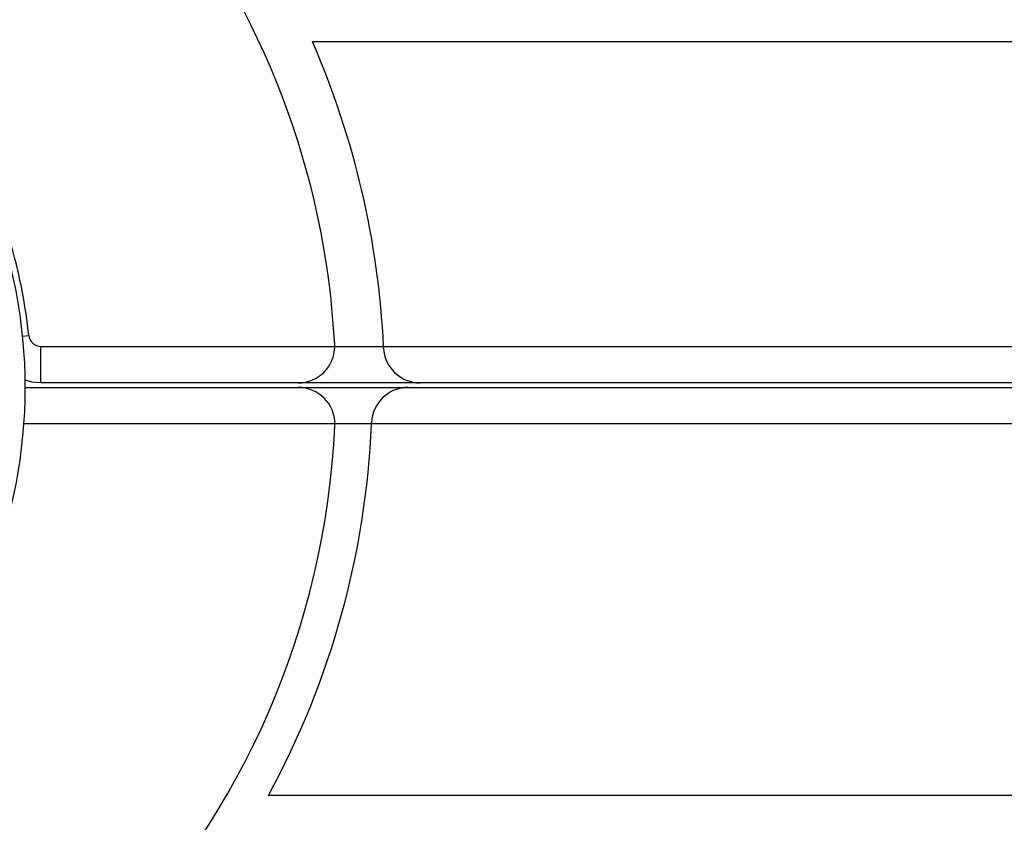
# Model space of a CAD drawing. Units: millimetres. Extents: x 19520 to 25335, y 27466 to 33421.
# Drawn here: x 21650 to 21730, y 29681 to 29747 of the extents above; entities that cross this region are included whole.
import ezdxf

# ---------------------------------------------------------------- set-up
doc = ezdxf.new("R2010")
doc.units = ezdxf.units.MM
doc.header["$LTSCALE"] = 200
doc.layers.add('OTWORY_MONTAŻOWE', color=1, linetype='Continuous')

msp = doc.modelspace()

# ---------------------------------------------------------------- linework, layer by layer
at = {"color": 7, "linetype": 'Continuous', "lineweight": 25}
for p, q in [((22243.413, 29745.224), (21673.686, 29745.224)), ((21651.376, 29717.224), (21651.376, 29720.224)), ((21651.376, 29720.224), (21675.51, 29720.224)), ((21675.51, 29720.224), (21679.519, 29720.224)), ((21679.525, 29720.087), (21679.519, 29720.224)), ((21679.519, 29720.224), (22237.579, 29720.224)), ((21672.51, 29717.224), (21651.376, 29717.224)), ((21682.522, 29717.224), (21672.51, 29717.224)), ((22234.576, 29717.224), (21682.522, 29717.224)), ((21650.099, 29716.846), (21672.529, 29716.846)), ((21672.529, 29716.846), (21681.537, 29716.846)), ((21681.537, 29716.846), (22235.561, 29716.846)), ((21678.535, 29713.846), (21678.54, 29713.969)), ((21675.529, 29713.846), (21649.991, 29713.846)), ((21678.535, 29713.846), (21675.529, 29713.846)), ((22238.563, 29713.846), (21678.535, 29713.846)), ((22247.029, 29683.346), (21670.069, 29683.346))]:
    msp.add_line(p, q, dxfattribs=at)
at = {"color": 1, "linetype": 'Continuous', "lineweight": 25}
msp.add_line((21649.884, 29721.071), (21650.381, 29721.122), dxfattribs=at)
at = {"color": 7, "linetype": 'Continuous', "lineweight": 25, "flags": 128}
msp.add_lwpolyline([(21651.376, 29717.224), (21650.646, 29717.291), (21650.095, 29717.435)], dxfattribs=at)
at = {"color": 7, "linetype": 'Continuous', "lineweight": 25}
for centre, radius, start, end in [((21608.549, 29716.846), 67.05, 3.02347, 73.70921), ((21608.549, 29716.846), 41.55, 315, 135), ((21608.549, 29716.846), 71.05, 2.72536, 23.54151), ((21651.376, 29721.224), 1, 185.83725, 270), ((21672.51, 29720.224), 3, 0, 3.02347), ((21672.51, 29720.224), 3, 270, 0), ((21682.522, 29720.224), 3, 182.61487, 270), ((21672.529, 29713.846), 3, 0, 90), ((21681.537, 29713.846), 3, 90, 177.64633), ((21608.549, 29716.846), 67.05, 275.23841, 357.31537), ((21608.549, 29716.846), 70.05, 331.43015, 357.54547), ((21672.529, 29713.846), 3, 357.31537, 0)]:
    msp.add_arc(centre, radius, start, end, dxfattribs=at)
at = {"color": 1, "linetype": 'Continuous', "lineweight": 25}
msp.add_arc((21608.549, 29716.846), 42.05, 5.83725, 31.57521, dxfattribs=at)
at = {"layer": 'OTWORY_MONTAŻOWE'}
msp.add_circle((21608.549, 29716.846), 200, dxfattribs=at)

doc.saveas('drawing.dxf')
